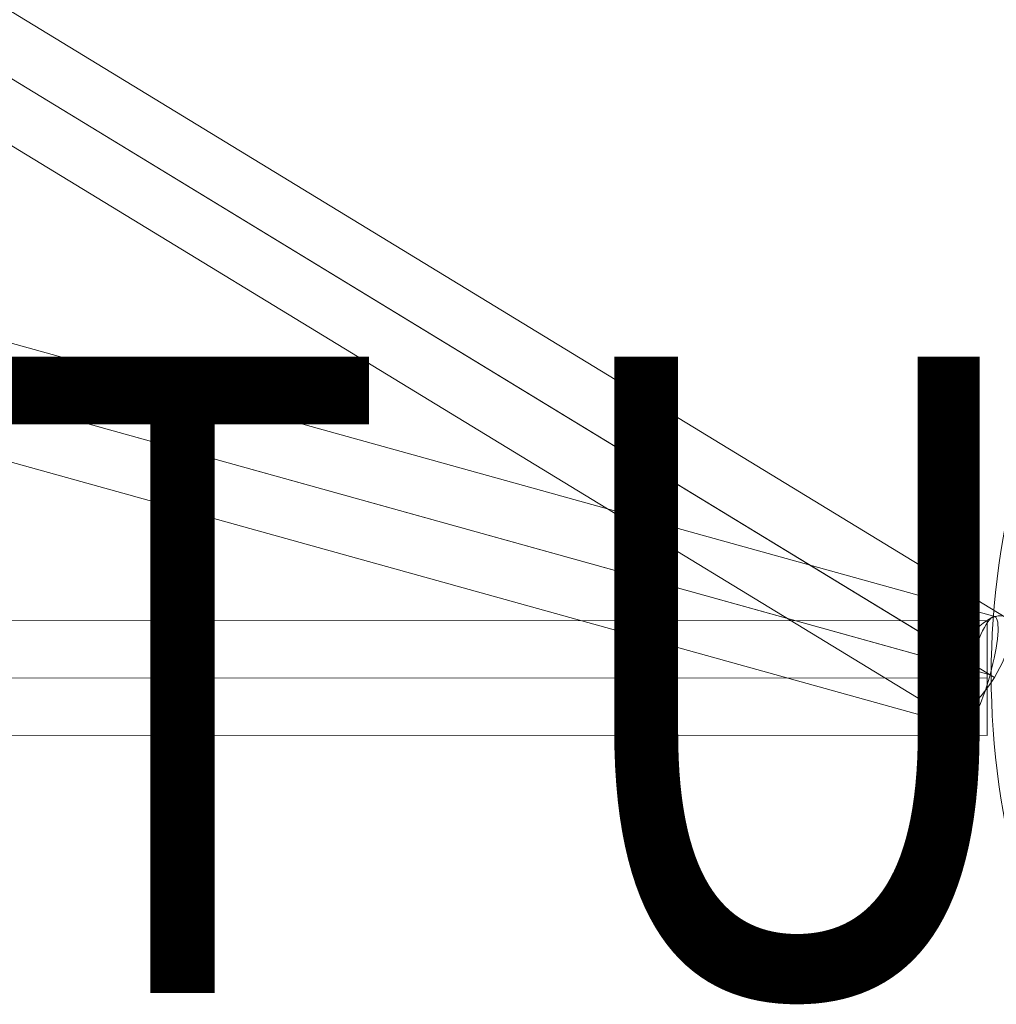
# Model space of a CAD drawing. Units: millimetres. Extents: x -4333 to 13117, y -9389 to 5061.
# Drawn here: x 483 to 637, y 624 to 779 of the extents above; entities that cross this region are included whole.
import ezdxf
from ezdxf.enums import TextEntityAlignment as Align

# ---------------------------------------------------------------- set-up
doc = ezdxf.new("R2010")
doc.units = ezdxf.units.MM
doc.header["$MEASUREMENT"] = 0
for name, color, linetype, lineweight in [('Level 8', 18, 'Continuous', 0), ('orbit - Level 26', 253, 'Continuous', 0), ('orbit - Level 27', 253, 'Continuous', 0), ('orbit_[ID]_34_[Material]_Unchanged_[Source]_SueLohman - Level 26', 253, 'Continuous', 0), ('orbit_[ID]_43_[Material]_Unchanged_[Source]_SueLohman - Level 26', 253, 'Continuous', 0)]:
    doc.layers.add(name, color=color, linetype=linetype, lineweight=lineweight)
doc.styles.add('Style-Calibri', font='calibri.ttf')

# ---------------------------------------------------------------- blocks, each defined once
blk = doc.blocks.new('From Smart Solid_1094')
at = {"layer": 'orbit - Level 27', "color": 12, "linetype": 'Continuous', "lineweight": 0}
for p, q in [((35.03, -60.69), (-39.85, 69.05)), ((45.24, -60.37), (-29.65, 69.37)), ((29.65, -69.37), (-45.24, 60.37)), ((39.86, -69.05), (-35.03, 60.69))]:
    blk.add_line(p, q, dxfattribs=at)
at = {"layer": 'orbit - Level 27', "color": 12, "linetype": 'Continuous', "lineweight": 0, "extrusion": (0, 0, -1)}
for centre in [(-37.44, 64.87), (37.44, -64.87)]:
    blk.add_ellipse(centre, major_axis=(-7.79, -4.5), ratio=0.5363, dxfattribs=at)
blk = doc.blocks.new('From Smart Solid_1167')
at = {"layer": 'orbit - Level 27', "color": 12, "linetype": 'Continuous', "lineweight": 0}
for p, q in [((-1374.56, 9.53), (1374.56, 8.47)), ((1374.56, -9.53), (1374.56, 8.47)), ((-1374.56, 0.53), (1374.56, -0.53)), ((-1374.56, 0.53), (1374.56, -0.53)), ((-1374.56, -8.47), (1374.56, -9.53))]:
    blk.add_line(p, q, dxfattribs=at)
blk = doc.blocks.new('From Smart Solid_1168')
at = {"layer": 'orbit - Level 27', "color": 12, "linetype": 'Continuous', "lineweight": 0}
for p, q in [((-1197.22, 342.26), (1202.04, -324.92)), ((-1201.31, 334.06), (1197.94, -333.12)), ((-1197.94, 333.12), (1201.31, -334.06)), ((-1202.04, 324.92), (1197.22, -342.26))]:
    blk.add_line(p, q, dxfattribs=at)
blk.add_ellipse((1199.63, -333.59), major_axis=(2.41, 8.67), ratio=0.194586, dxfattribs=at)
blk = doc.blocks.new('From Smart Solid_1169')
at = {"layer": 'orbit - Level 27', "color": 12, "linetype": 'Continuous', "lineweight": 0}
for p, q in [((1034.93, -619.92), (-1025.57, 635.29)), ((1027.28, -625.8), (-1033.22, 629.42)), ((1033.22, -629.42), (-1027.28, 625.8)), ((1025.57, -635.29), (-1034.93, 619.92))]:
    blk.add_line(p, q, dxfattribs=at)
at = {"layer": 'orbit - Level 27', "color": 12, "linetype": 'Continuous', "lineweight": 0, "extrusion": (0, 0, -1)}
blk.add_ellipse((1030.25, -627.61), major_axis=(-4.68, -7.69), ratio=0.386725, dxfattribs=at)
blk = doc.blocks.new('orbit_13')
at = {"layer": 'orbit - Level 27', "color": 12, "linetype": 'Continuous', "lineweight": 0}
for name, p in [('From Smart Solid_1169', (-396.8405, 1304.7745)), ('From Smart Solid_1168', (-565.5995, 1009.839)), ('From Smart Solid_1094', (660.4, 849.354)), ('From Smart Solid_1167', (-739.3305, 675.7925))]:
    blk.add_blockref(name, p, dxfattribs=at)
blk = doc.blocks.new('From Smart Solid_1420')
at = {"layer": 'orbit_[ID]_34_[Material]_Unchanged_[Source]_SueLohman - Level 26', "color": 7, "linetype": 'Continuous', "lineweight": 13, "extrusion": (0, 0, -1)}
blk.add_arc((0, 0), 125, 344.1227, 15.8773, dxfattribs=at)
blk = doc.blocks.new('orbit_32')
at = {"layer": 'orbit_[ID]_34_[Material]_Unchanged_[Source]_SueLohman - Level 26', "color": 7, "linetype": 'Continuous', "lineweight": 13}
blk.add_blockref('From Smart Solid_1420', (760.8865, 675.792), dxfattribs=at)
blk = doc.blocks.new('From Smart Solid_1483')
at = {"layer": 'orbit_[ID]_43_[Material]_Unchanged_[Source]_SueLohman - Level 26', "color": 7, "linetype": 'Continuous', "lineweight": 13, "extrusion": (0, 0, -1)}
blk.add_arc((0, 0), 125, 344.1227, 15.8773, dxfattribs=at)
blk = doc.blocks.new('orbit_41')
at = {"layer": 'orbit_[ID]_43_[Material]_Unchanged_[Source]_SueLohman - Level 26', "color": 7, "linetype": 'Continuous', "lineweight": 13}
blk.add_blockref('From Smart Solid_1483', (760.8865, 675.792), dxfattribs=at)
blk = doc.blocks.new('From Smart Solid_1490')
at = {"layer": 'orbit - Level 26', "color": 7, "linetype": 'Continuous', "lineweight": 13, "extrusion": (0, 0, -1)}
blk.add_arc((0, 0), 125, 344.1227, 15.8773, dxfattribs=at)
blk = doc.blocks.new('From Smart Solid_1497')
at = {"layer": 'orbit - Level 26', "color": 7, "linetype": 'Continuous', "lineweight": 13, "extrusion": (0, 0, -1)}
blk.add_arc((0, 0), 125, 344.1227, 15.8773, dxfattribs=at)
blk = doc.blocks.new('From Smart Solid_1504')
at = {"layer": 'orbit - Level 26', "color": 7, "linetype": 'Continuous', "lineweight": 13, "extrusion": (0, 0, -1)}
blk.add_arc((0, 0), 125, 344.1227, 15.8773, dxfattribs=at)
blk = doc.blocks.new('orbit_42')
at = {"layer": 'orbit - Level 26', "color": 7, "linetype": 'Continuous', "lineweight": 13}
for name in ['From Smart Solid_1490', 'From Smart Solid_1497', 'From Smart Solid_1504']:
    blk.add_blockref(name, (760.8865, 675.792), dxfattribs=at)

msp = doc.modelspace()

# ---------------------------------------------------------------- block references
at = {"layer": 'Level 8', "color": 7, "linetype": 'Continuous', "lineweight": 0}
for name in ['orbit_13', 'orbit_32', 'orbit_41', 'orbit_42']:
    msp.add_blockref(name, (0, 0), dxfattribs=at)

# ---------------------------------------------------------------- texts
at = {"layer": 'Level 8', "color": 98, "linetype": 'Continuous', "lineweight": 0, "style": 'Style-Calibri', "width": 0.8}
msp.add_text('ORBIT UPRIGHT 3.4M', height=100, dxfattribs=at).set_placement((760.89, 675.79), align=Align.MIDDLE_CENTER)

doc.saveas('drawing.dxf')
